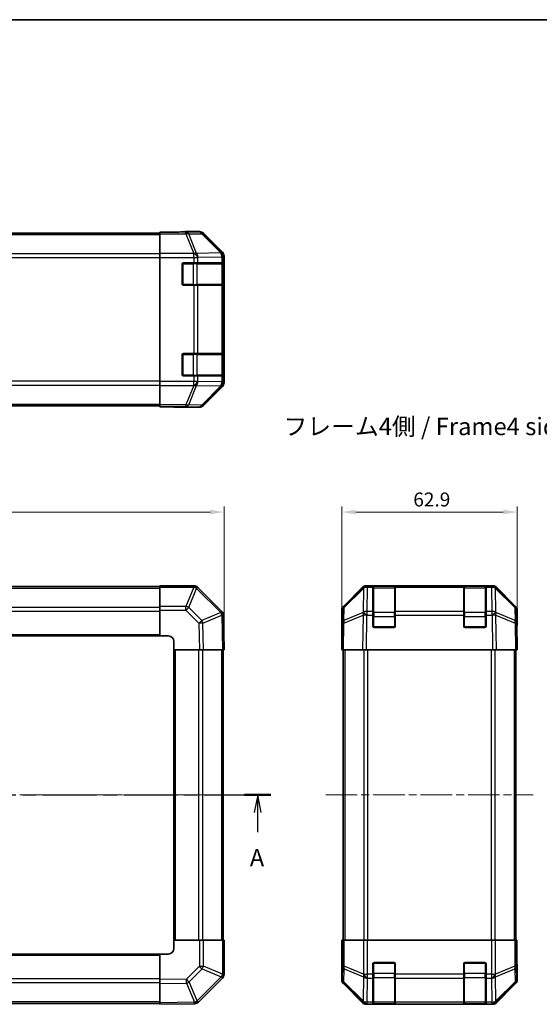
# Model space of a CAD drawing. Units: millimetres. Extents: x 29 to 4586, y 13 to 719.
# Drawn here: x 1140 to 1326, y 366 to 719 of the extents above; entities that cross this region are included whole.
import ezdxf

# ---------------------------------------------------------------- set-up
doc = ezdxf.new("R2010")
doc.units = ezdxf.units.MM
doc.header["$LTSCALE"] = 2
doc.linetypes.add('CHAIN', pattern=[0.3543, 0.2362, -0.0295, 0.0591, -0.0295])
doc.layers.get('Defpoints').update_dxf_attribs({"lineweight": 25})
for name, color, linetype, lineweight in [('Border (ISO)', 7, 'Continuous', 35), ('Centerline (ISO)', 131, 'Continuous', 18), ('Dimension (ISO)', 7, 'Continuous', 18), ('Dimension (ISO) @ 1', 7, 'Continuous', 18), ('Section Line (ISO)', 7, 'CHAIN', 25), ('Symbol (ISO)', 7, 'Continuous', 18), ('Visible (ISO)', 7, 'Continuous', 35), ('Visible Narrow (ISO)', 7, 'Continuous', 25)]:
    doc.layers.add(name, color=color, linetype=linetype, lineweight=lineweight)
doc.styles.add('Note Text (TK)', font='txt')
doc.dimstyles.new('Default - Method 1b (TK)', dxfattribs={"dimscale": 2, "dimtxt": 2.5, "dimasz": 2.5, "dimexe": 1, "dimexo": 1.5, "dimgap": 1, "dimtad": 1, "dimtoh": 1, "dimrnd": 1e-08, "dimdsep": 46, "dimtxsty": 'Note Text (TK)', "dimcen": 0.09, "dimdle": 5, "dimclrd": 100, "dimclre": 100, "dimclrt": 7, "dimadec": 1, "dimazin": 1, "dimtfac": 1, "dimtmove": 0, "dimatfit": 3, "dimfxl": 1, "dimtolj": 1, "dimlwd": -1, "dimlwe": -1, "dimarcsym": 0})

# ---------------------------------------------------------------- blocks, each defined once
blk = doc.blocks.new('図面枠 tk図枠')
at = {"layer": 'Border (ISO)'}
blk.add_line((14.5, 289), (405.5, 289), dxfattribs=at)
blk = doc.blocks.new('2dTransSection0')
at = {"layer": 'Section Line (ISO)', "linetype": 'CHAIN', "ltscale": 16.314486}
blk.add_line((64.58, 177.88), (178.19, 177.88), dxfattribs=at)
at = {"layer": 'Section Line (ISO)', "linetype": 'Continuous', "lineweight": 50}
for p, q in [((64.58, 177.88), (68.36, 177.88)), ((174.41, 177.88), (178.19, 177.88))]:
    blk.add_line(p, q, dxfattribs=at)
at = {"layer": 'Section Line (ISO)', "linetype": 'Continuous'}
for p, q in [((66.47, 177.88), (65.97, 175.38)), ((66.47, 175.38), (66.47, 177.88)), ((66.97, 175.38), (66.47, 177.88)), ((176.3, 177.88), (175.8, 175.38)), ((176.3, 175.38), (176.3, 177.88)), ((176.8, 175.38), (176.3, 177.88)), ((66.47, 172.53), (66.47, 175.38)), ((176.3, 172.53), (176.3, 175.38))]:
    blk.add_line(p, q, dxfattribs=at)
at = {"layer": 'Section Line (ISO)', "char_height": 2.5, "attachment_point": 7, "style": 'Note Text (TK)'}
for insert in [(65.34, 166.85), (175.16, 166.85)]:
    blk.add_mtext('A', dxfattribs=dict(at, insert=insert))
blk = doc.blocks.new('*D104')
at = {"layer": 'Defpoints', "color": 0}
for p in [(1213.45, 542.07), (963.45, 492.69), (1213.45, 492.69)]:
    blk.add_point(p, dxfattribs=at)
at = {"layer": 'Dimension (ISO)', "color": 100}
for p, q in [((963.45, 495.69), (963.45, 544.07)), ((1213.45, 495.69), (1213.45, 544.07)), ((968.45, 542.07), (1208.45, 542.07))]:
    blk.add_line(p, q, dxfattribs=at)
for points in [[(968.45, 542.91), (968.45, 541.24), (963.45, 542.07)], [(1208.45, 542.91), (1208.45, 541.24), (1213.45, 542.07)]]:
    blk.add_solid(points, dxfattribs=at)
at = {"layer": 'Dimension (ISO)', "color": 7, "insert": (1083.31, 546.57), "char_height": 5, "attachment_point": 4, "style": 'Note Text (TK)'}
blk.add_mtext('\\A1;250', dxfattribs=at)
blk = doc.blocks.new('*D102')
at = {"layer": 'Defpoints', "color": 0}
for p in [(1318.51, 542.07), (1255.61, 492.69), (1318.51, 492.69)]:
    blk.add_point(p, dxfattribs=at)
at = {"layer": 'Dimension (ISO)', "color": 100}
for p, q in [((1255.61, 495.69), (1255.61, 544.07)), ((1318.51, 495.69), (1318.51, 544.07)), ((1260.61, 542.07), (1313.51, 542.07))]:
    blk.add_line(p, q, dxfattribs=at)
for points in [[(1260.61, 542.91), (1260.61, 541.24), (1255.61, 542.07)], [(1313.51, 542.91), (1313.51, 541.24), (1318.51, 542.07)]]:
    blk.add_solid(points, dxfattribs=at)
at = {"layer": 'Dimension (ISO)', "color": 7, "insert": (1281.26, 546.57), "char_height": 5, "attachment_point": 4, "style": 'Note Text (TK)'}
blk.add_mtext('\\A1;62.9', dxfattribs=at)

msp = doc.modelspace()

# ---------------------------------------------------------------- linework, layer by layer
at = {"layer": 'Centerline (ISO)', "linetype": 'CHAIN', "ltscale": 23.990969}
for p, q in [((957.5023, 440.692), (1219.4023, 440.692)), ((1249.8567, 440.692), (1324.2567, 440.692))]:
    msp.add_line(p, q, dxfattribs=at)
at = {"layer": 'Visible (ISO)'}
for p, q in [((1190.4523, 642.3155), (1190.4523, 642.406)), ((1194.4523, 642.406), (1190.4523, 642.406)), ((1190.4523, 641.7176), (1190.4523, 642.3155)), ((1199.4523, 642.563), (1204.6227, 642.563)), ((1199.4523, 642.563), (1199.4523, 642.4932)), ((986.4523, 642.063), (1190.4523, 642.063)), ((1190.4523, 641.7176), (1190.4523, 634.7452)), ((1212.8666, 635.1475), (1206.0367, 641.9774)), ((1190.4523, 633.3434), (1190.4523, 634.7452)), ((1190.4523, 588.8827), (1190.4523, 633.3434)), ((1213.4523, 588.4926), (1213.4523, 633.7335)), ((1198.4523, 623.863), (1198.4523, 630.863)), ((1198.9523, 631.363), (1202.6238, 631.363)), ((1204.038, 631.363), (1202.6238, 631.363)), ((1204.038, 631.363), (1212.6499, 631.363)), ((1213.2354, 631.363), (1212.6499, 631.363)), ((1213.2354, 631.363), (1213.3039, 631.363)), ((1213.2523, 623.663), (1213.2523, 631.063)), ((1213.3126, 630.863), (1213.3126, 623.863)), ((1202.6238, 623.363), (1198.9523, 623.363)), ((1202.6238, 623.363), (1204.038, 623.363)), ((1212.6499, 623.363), (1204.038, 623.363)), ((1212.6499, 623.363), (1213.2354, 623.363)), ((1213.3039, 623.363), (1213.2354, 623.363)), ((1198.4523, 591.363), (1198.4523, 598.363)), ((1198.9523, 598.863), (1202.6238, 598.863)), ((1204.038, 598.863), (1202.6238, 598.863)), ((1204.038, 598.863), (1212.6499, 598.863)), ((1213.2354, 598.863), (1212.6499, 598.863)), ((1213.2354, 598.863), (1213.3039, 598.863)), ((1213.2523, 591.163), (1213.2523, 598.563)), ((1213.3126, 598.363), (1213.3126, 591.363)), ((1202.6238, 590.863), (1198.9523, 590.863)), ((1202.6238, 590.863), (1204.038, 590.863)), ((1212.6499, 590.863), (1204.038, 590.863)), ((1212.6499, 590.863), (1213.2354, 590.863)), ((1213.3039, 590.863), (1213.2354, 590.863)), ((1190.4523, 587.4809), (1190.4523, 588.8827)), ((1190.4523, 587.4809), (1190.4523, 580.5085)), ((1206.0367, 580.2487), (1212.8666, 587.0786)), ((986.4523, 580.163), (1190.4523, 580.163)), ((1190.4523, 579.9106), (1190.4523, 580.5085)), ((1190.4523, 579.9106), (1190.4523, 579.7503)), ((1190.4523, 579.7503), (1193.4523, 579.7503)), ((1195.4523, 579.7154), (1195.4523, 579.663)), ((1195.4523, 579.663), (1204.6227, 579.663)), ((1190.4523, 515.392), (986.4523, 515.392)), ((1190.4523, 515.1185), (1190.4523, 515.692)), ((1202.6238, 515.692), (1190.4523, 515.692)), ((1190.4523, 515.1185), (1190.4523, 508.2667)), ((1204.0446, 515.0997), (1204.038, 515.1062)), ((1256.1923, 508.2764), (1263.0222, 515.1063)), ((1263.4179, 515.1119), (1256.4521, 508.2667)), ((1263.4245, 515.1185), (1263.4179, 515.1119)), ((1264.4363, 515.692), (1264.8264, 515.692)), ((1266.8067, 515.692), (1264.8264, 515.692)), ((1267.3067, 515.692), (1266.8067, 515.692)), ((1266.8067, 515.692), (1266.8067, 515.1062)), ((1266.8067, 506.4943), (1266.8067, 515.1062)), ((1274.5067, 515.492), (1267.1067, 515.492)), ((1267.3067, 515.692), (1274.3067, 515.692)), ((1274.8067, 515.692), (1274.3067, 515.692)), ((1274.8067, 515.1062), (1274.8067, 515.692)), ((1299.3067, 515.692), (1274.8067, 515.692)), ((1274.8067, 515.1062), (1274.8067, 506.4943)), ((1299.8067, 515.692), (1299.3067, 515.692)), ((1299.3067, 515.692), (1299.3067, 515.1062)), ((1299.3067, 506.4943), (1299.3067, 515.1062)), ((1307.0067, 515.492), (1299.6067, 515.492)), ((1299.8067, 515.692), (1306.8067, 515.692)), ((1307.3067, 515.692), (1306.8067, 515.692)), ((1309.287, 515.692), (1307.3067, 515.692)), ((1307.3067, 515.1062), (1307.3067, 515.692)), ((1307.3067, 515.1062), (1307.3067, 506.4943)), ((1309.287, 515.692), (1309.6771, 515.692)), ((1310.6955, 515.1119), (1310.6888, 515.1185)), ((1317.6612, 508.2667), (1310.6955, 515.1119)), ((1311.0911, 515.1063), (1317.921, 508.2764)), ((1212.6499, 506.4943), (1204.0446, 515.0997)), ((1190.4523, 506.8751), (1190.4523, 508.2667)), ((1190.4523, 506.8751), (1190.4523, 497.692)), ((1213.2358, 505.0915), (1213.2354, 505.115)), ((1213.4523, 492.692), (1213.2358, 505.0915)), ((1255.6067, 497.692), (1255.6067, 506.8624)), ((1255.8542, 506.8751), (1255.7729, 502.2137)), ((1266.8067, 506.4943), (1266.8067, 505.115)), ((1266.8067, 501.192), (1266.8067, 505.115)), ((1274.8067, 505.115), (1274.8067, 506.4943)), ((1274.8067, 505.115), (1274.8067, 501.192)), ((1299.3067, 506.4943), (1299.3067, 505.115)), ((1299.3067, 501.192), (1299.3067, 505.115)), ((1307.3067, 505.115), (1307.3067, 506.4943)), ((1307.3067, 505.115), (1307.3067, 501.192)), ((1318.3405, 502.2137), (1318.2591, 506.8751)), ((1318.5067, 501.692), (1318.5067, 506.8624)), ((1255.7729, 502.2137), (1255.6067, 492.692)), ((1318.5067, 492.692), (1318.3405, 502.2137)), ((1318.3496, 501.692), (1318.5067, 501.692)), ((986.4523, 497.692), (1190.4523, 497.692)), ((1190.4523, 497.692), (1193.4523, 497.692)), ((1255.6067, 497.692), (1255.6939, 497.692)), ((1274.3067, 500.692), (1267.3067, 500.692)), ((1306.8067, 500.692), (1299.8067, 500.692)), ((1195.4523, 495.692), (1195.4523, 492.692)), ((1195.4523, 492.692), (1195.4523, 388.692)), ((1195.4523, 492.692), (1204.6227, 492.692)), ((1206.0367, 492.692), (1204.6227, 492.692)), ((1206.0367, 492.692), (1212.8666, 492.692)), ((1213.4523, 492.692), (1212.8666, 492.692)), ((1213.1523, 388.692), (1213.1523, 492.692)), ((1256.1923, 492.692), (1255.6067, 492.692)), ((1256.1067, 492.692), (1256.1067, 388.692)), ((1256.1923, 492.692), (1263.0222, 492.692)), ((1264.4363, 492.692), (1263.0222, 492.692)), ((1264.4363, 492.692), (1309.6771, 492.692)), ((1311.0911, 492.692), (1309.6771, 492.692)), ((1311.0911, 492.692), (1317.921, 492.692)), ((1318.5067, 492.692), (1317.921, 492.692)), ((1318.0067, 492.692), (1318.0067, 388.692)), ((1204.6354, 388.692), (1195.4523, 388.692)), ((1195.4523, 388.692), (1195.4523, 385.692)), ((1204.6354, 388.692), (1206.027, 388.692)), ((1212.8788, 388.692), (1206.027, 388.692)), ((1212.8788, 388.692), (1213.4523, 388.692)), ((1213.4523, 376.5204), (1213.4523, 388.692)), ((1255.8542, 388.692), (1255.6939, 388.692)), ((1255.6939, 388.692), (1255.6939, 385.692)), ((1255.8542, 388.692), (1256.4521, 388.692)), ((1263.4245, 388.692), (1256.4521, 388.692)), ((1263.4245, 388.692), (1264.8264, 388.692)), ((1264.8264, 388.692), (1309.287, 388.692)), ((1309.287, 388.692), (1310.6888, 388.692)), ((1317.6612, 388.692), (1310.6888, 388.692)), ((1317.6612, 388.692), (1318.2591, 388.692)), ((1318.2591, 388.692), (1318.3496, 388.692)), ((1318.3496, 384.692), (1318.3496, 388.692)), ((1190.4523, 383.692), (986.4523, 383.692)), ((1190.4523, 383.692), (1190.4523, 374.5216)), ((1193.4523, 383.692), (1190.4523, 383.692)), ((1255.6067, 383.692), (1255.6067, 374.5216)), ((1255.659, 383.692), (1255.6067, 383.692)), ((1266.8067, 376.5204), (1266.8067, 380.192)), ((1267.3067, 380.692), (1274.3067, 380.692)), ((1274.8067, 380.192), (1274.8067, 376.5204)), ((1299.3067, 376.5204), (1299.3067, 380.192)), ((1299.8067, 380.692), (1306.8067, 380.692)), ((1307.3067, 380.192), (1307.3067, 376.5204)), ((1318.5067, 379.692), (1318.4369, 379.692)), ((1318.5067, 379.692), (1318.5067, 374.5216)), ((1190.4523, 373.1076), (1190.4523, 374.5216)), ((1204.2546, 366.4943), (1212.8599, 375.0997)), ((1212.8599, 375.0997), (1212.8665, 375.1062)), ((1266.8067, 376.5204), (1266.8067, 375.1062)), ((1266.8067, 366.4943), (1266.8067, 375.1062)), ((1274.8067, 375.1062), (1274.8067, 376.5204)), ((1274.8067, 375.1062), (1274.8067, 366.4943)), ((1299.3067, 376.5204), (1299.3067, 375.1062)), ((1299.3067, 366.4943), (1299.3067, 375.1062)), ((1307.3067, 375.1062), (1307.3067, 376.5204)), ((1307.3067, 375.1062), (1307.3067, 366.4943)), ((1190.4523, 373.1076), (1190.4523, 366.2777)), ((1256.1923, 373.1076), (1263.0222, 366.2777)), ((1311.0911, 366.2777), (1317.921, 373.1076)), ((986.4523, 365.992), (1190.4523, 365.992)), ((1190.4523, 365.692), (1190.4523, 366.2777)), ((1190.4523, 365.692), (1202.8517, 365.9084)), ((1202.8517, 365.9084), (1202.8753, 365.9089)), ((1264.4363, 365.692), (1309.6771, 365.692)), ((1266.8067, 366.4943), (1266.8067, 365.9089)), ((1266.8067, 365.8404), (1266.8067, 365.9089)), ((1267.1067, 365.892), (1274.5067, 365.892)), ((1274.3067, 365.8316), (1267.3067, 365.8316)), ((1274.8067, 365.9089), (1274.8067, 366.4943)), ((1274.8067, 365.9089), (1274.8067, 365.8404)), ((1299.3067, 366.4943), (1299.3067, 365.9089)), ((1299.3067, 365.8404), (1299.3067, 365.9089)), ((1299.6067, 365.892), (1307.0067, 365.892)), ((1306.8067, 365.8316), (1299.8067, 365.8316)), ((1307.3067, 365.9089), (1307.3067, 366.4943)), ((1307.3067, 365.9089), (1307.3067, 365.8404))]:
    msp.add_line(p, q, dxfattribs=at)
for centre, radius, start, end in [((1198.9523, 630.863), 0.5, 90, 180), ((1212.9523, 631.063), 0.3, 0, 90), ((1198.9523, 623.863), 0.5, 180, 270), ((1212.9523, 623.663), 0.3, 270, 0), ((1198.9523, 598.363), 0.5, 90, 180), ((1212.9523, 598.563), 0.3, 0, 90), ((1198.9523, 591.363), 0.5, 180, 270), ((1212.9523, 591.163), 0.3, 270, 0), ((1202.6238, 513.692), 2, 45, 90), ((1264.8264, 513.692), 2, 90, 134.5), ((1267.1067, 515.192), 0.3, 90, 180), ((1274.5067, 515.192), 0.3, 0, 90), ((1299.6067, 515.192), 0.3, 90, 180), ((1307.0067, 515.192), 0.3, 0, 90), ((1309.287, 513.692), 2, 45.5, 90), ((1257.8539, 506.8402), 2, 134.5, 179), ((1316.2594, 506.8402), 2, 1, 45.5), ((1211.2357, 505.0801), 2, 1, 45), ((1267.3067, 501.192), 0.5, 180, 270), ((1274.3067, 501.192), 0.5, 270, 0), ((1299.8067, 501.192), 0.5, 180, 270), ((1306.8067, 501.192), 0.5, 270, 0), ((1193.4523, 495.692), 2, 0, 90), ((1193.4523, 385.692), 2, 270, 0), ((1267.3067, 380.192), 0.5, 90, 180), ((1274.3067, 380.192), 0.5, 0, 90), ((1299.8067, 380.192), 0.5, 90, 180), ((1306.8067, 380.192), 0.5, 0, 90), ((1211.4523, 376.5204), 2, 315, 0), ((1202.8404, 367.9085), 2, 271, 315), ((1267.1067, 366.192), 0.3, 180, 270), ((1274.5067, 366.192), 0.3, 270, 0), ((1299.6067, 366.192), 0.3, 180, 270), ((1307.0067, 366.192), 0.3, 270, 0)]:
    msp.add_arc(centre, radius, start, end, dxfattribs=at)
for centre, major_axis, ratio, start_param, end_param in [((1194.4523, 642.4932), (5, 0), 0.01745506, 4.71238898, 6.28318531), ((1204.6221, 640.5627), (1.4146, 1.4146), 0.99969546, 0, 0.78524587), ((1211.452, 633.7328), (1.4146, 1.4146), 0.99969546, 5.49793944, 6.28318531), ((1213.3039, 630.863), (0, 0.5), 0.01745506, 4.71238898, 6.28318531), ((1213.3039, 623.863), (0, 0.5), 0.01745506, 3.14159265, 4.71238898), ((1213.3039, 598.363), (0, 0.5), 0.01745506, 4.71238898, 6.28318531), ((1213.3039, 591.363), (0, 0.5), 0.01745506, 3.14159265, 4.71238898), ((1211.452, 588.4933), (1.4146, -1.4146), 0.99969546, 0, 0.78524587), ((1193.4523, 579.7154), (-2, 0), 0.01745506, 3.14159265, 4.71238898), ((1204.6221, 581.6634), (1.4146, -1.4146), 0.99969546, 5.49793944, 6.28318531), ((1264.4369, 513.6917), (-1.4146, 1.4146), 0.99969546, 5.49793944, 6.28318531), ((1309.6765, 513.6917), (1.4146, 1.4146), 0.99969546, 0, 0.78524587), ((1257.607, 506.8618), (-1.4146, 1.4146), 0.99969546, 0, 0.78524587), ((1316.5064, 506.8618), (1.4146, 1.4146), 0.99969546, 5.49793944, 6.28318531), ((1318.4369, 496.692), (0, 5), 0.01745506, 0, 0.78539816), ((1255.659, 495.692), (0, -2), 0.01745506, 2.35619449, 3.14159265), ((1255.659, 385.692), (0, 2), 0.01745506, 3.14159265, 4.71238898), ((1318.4369, 384.692), (0, -5), 0.01745506, 4.71238898, 6.28318531), ((1257.607, 374.5222), (-1.4146, -1.4146), 0.99969546, 5.49793944, 6.28318531), ((1316.5064, 374.5222), (1.4146, -1.4146), 0.99969546, 0, 0.78524587), ((1264.4369, 367.6923), (-1.4146, -1.4146), 0.99969546, 0, 0.78524587), ((1267.3067, 365.8404), (0.5, 0), 0.01745506, 3.14159265, 4.71238898), ((1274.3067, 365.8404), (0.5, 0), 0.01745506, 4.71238898, 6.28318531), ((1299.8067, 365.8404), (0.5, 0), 0.01745506, 3.14159265, 4.71238898), ((1306.8067, 365.8404), (0.5, 0), 0.01745506, 4.71238898, 6.28318531), ((1309.6765, 367.6923), (1.4146, -1.4146), 0.99969546, 5.49793944, 6.28318531)]:
    msp.add_ellipse(centre, major_axis=major_axis, ratio=ratio, start_param=start_param, end_param=end_param, dxfattribs=at)
at = {"layer": 'Visible Narrow (ISO)'}
for p, q in [((1199.795, 642.3155), (1190.4523, 642.3155)), ((1204.4565, 642.3968), (1199.795, 642.3155)), ((1199.795, 641.7176), (1199.795, 642.3155)), ((1204.6227, 642.563), (1204.4565, 642.3968)), ((986.4523, 641.4773), (1190.4523, 641.4773)), ((1190.4523, 641.7176), (1199.795, 641.7176)), ((1199.795, 641.7176), (1202.6304, 634.7519)), ((1200.7889, 641.7211), (1205.4504, 641.8025)), ((1203.6243, 634.7554), (1200.7889, 641.7211)), ((1205.4504, 641.8025), (1212.23, 634.9224)), ((1205.8702, 641.8109), (1206.0367, 641.9774)), ((1212.6499, 634.9308), (1205.8702, 641.8109)), ((1212.8666, 635.1475), (1212.6499, 634.9308)), ((1190.4523, 634.6488), (986.4523, 634.6488)), ((986.4523, 633.2346), (1190.4523, 633.2346)), ((1202.6238, 634.7452), (1190.4523, 634.7452)), ((1190.4523, 633.3434), (1202.6238, 633.3434)), ((1202.6304, 634.7519), (1202.6238, 634.7452)), ((1202.6238, 633.3434), (1202.6238, 634.7452)), ((1202.6238, 633.3434), (1202.6238, 631.363)), ((1202.6238, 633.3434), (1204.038, 633.3434)), ((1212.2296, 634.9056), (1203.6243, 634.7554)), ((1204.038, 633.3434), (1204.0446, 633.35)), ((1204.038, 631.363), (1204.038, 633.3434)), ((1204.0446, 633.35), (1212.6499, 633.5002)), ((1212.23, 634.9224), (1212.2296, 634.9056)), ((1212.6499, 633.5002), (1213.2354, 633.5002)), ((1212.6499, 633.5002), (1212.6499, 631.363)), ((1213.2354, 633.5002), (1213.2358, 633.517)), ((1213.2354, 631.363), (1213.2354, 633.5002)), ((1213.2358, 633.517), (1213.4523, 633.7335)), ((1198.7523, 631.063), (1198.494, 631.063)), ((1198.7523, 631.3213), (1198.7523, 631.063)), ((1198.7523, 631.063), (1202.4238, 631.063)), ((1198.7523, 623.663), (1198.7523, 631.063)), ((1202.4238, 631.063), (1202.4238, 631.363)), ((1203.838, 631.063), (1202.4238, 631.063)), ((1202.4238, 631.063), (1202.4238, 623.663)), ((1203.838, 631.063), (1212.6665, 631.063)), ((1203.838, 623.663), (1203.838, 631.063)), ((1213.2523, 631.063), (1212.6665, 631.063)), ((1212.6665, 631.063), (1212.6665, 623.663)), ((1213.2523, 630.863), (1213.3126, 630.863)), ((1198.494, 623.663), (1198.7523, 623.663)), ((1198.7523, 623.663), (1198.7523, 623.4048)), ((1202.4238, 623.663), (1198.7523, 623.663)), ((1202.4238, 623.363), (1202.4238, 623.663)), ((1202.4238, 623.663), (1203.838, 623.663)), ((1202.6238, 623.363), (1202.6238, 598.863)), ((1212.6665, 623.663), (1203.838, 623.663)), ((1204.038, 598.863), (1204.038, 623.363)), ((1212.6499, 623.363), (1212.6499, 598.863)), ((1212.6665, 623.663), (1213.2523, 623.663)), ((1213.2354, 598.863), (1213.2354, 623.363)), ((1213.3126, 623.863), (1213.2523, 623.863)), ((1198.7523, 598.563), (1198.494, 598.563)), ((1198.7523, 598.8213), (1198.7523, 598.563)), ((1198.7523, 598.563), (1202.4238, 598.563)), ((1198.7523, 591.163), (1198.7523, 598.563)), ((1202.4238, 598.563), (1202.4238, 598.863)), ((1203.838, 598.563), (1202.4238, 598.563)), ((1202.4238, 598.563), (1202.4238, 591.163)), ((1203.838, 598.563), (1212.6665, 598.563)), ((1203.838, 591.163), (1203.838, 598.563)), ((1213.2523, 598.563), (1212.6665, 598.563)), ((1212.6665, 598.563), (1212.6665, 591.163)), ((1213.2523, 598.363), (1213.3126, 598.363)), ((1198.494, 591.163), (1198.7523, 591.163)), ((1198.7523, 591.163), (1198.7523, 590.9048)), ((1202.4238, 591.163), (1198.7523, 591.163)), ((1202.4238, 590.863), (1202.4238, 591.163)), ((1202.4238, 591.163), (1203.838, 591.163)), ((1202.6238, 590.863), (1202.6238, 588.8827)), ((1212.6665, 591.163), (1203.838, 591.163)), ((1204.038, 588.8827), (1204.038, 590.863)), ((1212.6499, 590.863), (1212.6499, 588.7258)), ((1212.6665, 591.163), (1213.2523, 591.163)), ((1213.2354, 588.7258), (1213.2354, 590.863)), ((1213.3126, 591.363), (1213.2523, 591.363)), ((1190.4523, 588.9915), (986.4523, 588.9915)), ((986.4523, 587.5773), (1190.4523, 587.5773)), ((1202.6238, 588.8827), (1190.4523, 588.8827)), ((1190.4523, 587.4809), (1202.6238, 587.4809)), ((1202.6304, 587.4742), (1199.795, 580.5085)), ((1200.7889, 580.505), (1203.6243, 587.4707)), ((1204.038, 588.8827), (1202.6238, 588.8827)), ((1202.6238, 587.4809), (1202.6238, 588.8827)), ((1202.6238, 587.4809), (1202.6304, 587.4742)), ((1203.6243, 587.4707), (1212.2296, 587.3205)), ((1204.0446, 588.8761), (1204.038, 588.8827)), ((1212.6499, 588.7258), (1204.0446, 588.8761)), ((1212.23, 587.3037), (1205.4504, 580.4236)), ((1205.8702, 580.4152), (1212.6499, 587.2953)), ((1212.2296, 587.3205), (1212.23, 587.3037)), ((1213.2354, 588.7258), (1212.6499, 588.7258)), ((1212.6499, 587.2953), (1212.8666, 587.0786)), ((1213.2358, 588.7091), (1213.2354, 588.7258)), ((1213.4523, 588.4926), (1213.2358, 588.7091)), ((986.4523, 580.7488), (1190.4523, 580.7488)), ((1199.795, 580.5085), (1190.4523, 580.5085)), ((1190.4523, 579.9106), (1199.795, 579.9106)), ((1199.795, 579.9106), (1199.795, 580.5085)), ((1199.795, 579.9106), (1204.4565, 579.8293)), ((1205.4504, 580.4236), (1200.7889, 580.505)), ((1204.4565, 579.8293), (1204.6227, 579.663)), ((1206.0367, 580.2487), (1205.8702, 580.4152)), ((1190.4523, 515.1185), (1202.6238, 515.1185)), ((1202.6304, 515.1119), (1199.795, 508.2667)), ((1202.6238, 515.1185), (1202.6238, 515.692)), ((1202.6238, 515.1185), (1202.6304, 515.1119)), ((1264.8197, 515.0997), (1264.8264, 515.1062)), ((1264.8264, 515.1062), (1264.8264, 515.692)), ((1264.8264, 515.1062), (1266.8067, 515.1062)), ((1267.1067, 515.492), (1267.1067, 514.9062)), ((1267.3067, 515.492), (1267.3067, 515.692)), ((1274.3067, 515.692), (1274.3067, 515.492)), ((1274.5067, 514.9062), (1274.5067, 515.492)), ((1274.8067, 515.1062), (1299.3067, 515.1062)), ((1299.6067, 515.492), (1299.6067, 514.9062)), ((1299.8067, 515.492), (1299.8067, 515.692)), ((1306.8067, 515.692), (1306.8067, 515.492)), ((1307.0067, 514.9062), (1307.0067, 515.492)), ((1307.3067, 515.1062), (1309.287, 515.1062)), ((1309.287, 515.692), (1309.287, 515.1062)), ((1309.287, 515.1062), (1309.2937, 515.0997)), ((986.4523, 514.8062), (1190.4523, 514.8062)), ((1200.7889, 507.8586), (1203.6243, 514.7039)), ((1203.6243, 514.7039), (1212.2296, 506.0985)), ((1256.4486, 507.8586), (1263.4143, 514.7039)), ((1263.4143, 514.7039), (1263.2641, 506.0985)), ((1264.6695, 506.4943), (1264.8197, 515.0997)), ((1267.1067, 506.0778), (1267.1067, 514.9062)), ((1267.1067, 514.9062), (1274.5067, 514.9062)), ((1274.5067, 514.9062), (1274.5067, 506.0778)), ((1299.6067, 506.0778), (1299.6067, 514.9062)), ((1299.6067, 514.9062), (1307.0067, 514.9062)), ((1307.0067, 514.9062), (1307.0067, 506.0778)), ((1309.2937, 515.0997), (1309.4439, 506.4943)), ((1310.8492, 506.0985), (1310.699, 514.7039)), ((1310.699, 514.7039), (1317.6648, 507.8586)), ((1199.795, 508.2667), (1190.4523, 508.2667)), ((1199.795, 506.8751), (1199.795, 508.2667)), ((986.4523, 507.9778), (1190.4523, 507.9778)), ((986.4523, 506.5636), (1190.4523, 506.5636)), ((1190.4523, 506.8751), (1199.795, 506.8751)), ((1199.795, 506.8751), (1204.4565, 502.2137)), ((1205.4504, 503.1972), (1200.7889, 507.8586)), ((1212.23, 506.075), (1205.4504, 503.1972)), ((1205.8702, 502.2281), (1212.6499, 505.1059)), ((1212.2296, 506.0985), (1212.23, 506.075)), ((1212.6499, 505.1059), (1212.8666, 492.692)), ((1256.3588, 502.2281), (1263.2389, 505.1059)), ((1256.3672, 503.1972), (1256.4486, 507.8586)), ((1263.2473, 506.075), (1256.3672, 503.1972)), ((1263.2389, 505.1059), (1263.0222, 492.692)), ((1263.2641, 506.0985), (1263.2473, 506.075)), ((1264.4363, 492.692), (1264.6527, 505.0915)), ((1264.6527, 505.0915), (1264.6695, 505.115)), ((1266.8067, 506.4943), (1264.6695, 506.4943)), ((1264.6695, 505.115), (1264.6695, 506.4943)), ((1264.6695, 505.115), (1266.8067, 505.115)), ((1266.8067, 504.6636), (1267.1067, 504.6636)), ((1267.1067, 506.0778), (1267.1067, 504.6636)), ((1274.5067, 506.0778), (1267.1067, 506.0778)), ((1267.1067, 500.992), (1267.1067, 504.6636)), ((1267.1067, 504.6636), (1274.5067, 504.6636)), ((1274.5067, 504.6636), (1274.5067, 506.0778)), ((1274.5067, 504.6636), (1274.8067, 504.6636)), ((1274.5067, 504.6636), (1274.5067, 500.992)), ((1299.3067, 506.4943), (1274.8067, 506.4943)), ((1274.8067, 505.115), (1299.3067, 505.115)), ((1299.3067, 504.6636), (1299.6067, 504.6636)), ((1299.6067, 506.0778), (1299.6067, 504.6636)), ((1307.0067, 506.0778), (1299.6067, 506.0778)), ((1299.6067, 500.992), (1299.6067, 504.6636)), ((1299.6067, 504.6636), (1307.0067, 504.6636)), ((1307.0067, 504.6636), (1307.0067, 506.0778)), ((1307.0067, 504.6636), (1307.3067, 504.6636)), ((1307.0067, 504.6636), (1307.0067, 500.992)), ((1309.4439, 506.4943), (1307.3067, 506.4943)), ((1307.3067, 505.115), (1309.4439, 505.115)), ((1309.4439, 506.4943), (1309.4439, 505.115)), ((1309.4439, 505.115), (1309.4606, 505.0915)), ((1309.4606, 505.0915), (1309.6771, 492.692)), ((1310.866, 506.075), (1310.8492, 506.0985)), ((1317.7461, 503.1972), (1310.866, 506.075)), ((1311.0911, 492.692), (1310.8744, 505.1059)), ((1310.8744, 505.1059), (1317.7546, 502.2281)), ((1317.6648, 507.8586), (1317.7461, 503.1972)), ((1204.4565, 502.2137), (1204.6227, 492.692)), ((1206.0367, 492.692), (1205.8702, 502.2281)), ((1256.1923, 492.692), (1256.3588, 502.2281)), ((1266.8484, 500.992), (1267.1067, 500.992)), ((1267.1067, 500.992), (1267.1067, 500.7337)), ((1274.5067, 500.992), (1267.1067, 500.992)), ((1274.5067, 500.7337), (1274.5067, 500.992)), ((1274.5067, 500.992), (1274.7649, 500.992)), ((1299.3484, 500.992), (1299.6067, 500.992)), ((1299.6067, 500.992), (1299.6067, 500.7337)), ((1307.0067, 500.992), (1299.6067, 500.992)), ((1307.0067, 500.7337), (1307.0067, 500.992)), ((1307.0067, 500.992), (1307.2649, 500.992)), ((1317.7546, 502.2281), (1317.921, 492.692)), ((986.4523, 498.192), (1190.4523, 498.192)), ((1195.9523, 492.692), (1195.9523, 388.692)), ((1204.3238, 492.692), (1204.3238, 388.692)), ((1205.738, 492.692), (1205.738, 388.692)), ((1212.5665, 492.692), (1212.5665, 388.692)), ((1256.6925, 492.692), (1256.6925, 388.692)), ((1263.5209, 492.692), (1263.5209, 388.692)), ((1264.9351, 388.692), (1264.9351, 492.692)), ((1309.1782, 492.692), (1309.1782, 388.692)), ((1310.5925, 388.692), (1310.5925, 492.692)), ((1317.4209, 492.692), (1317.4209, 388.692)), ((1204.6354, 388.692), (1204.6354, 379.3492)), ((1206.027, 379.3492), (1206.027, 388.692)), ((1212.8788, 388.692), (1212.8788, 376.5204)), ((1255.8542, 388.692), (1255.8542, 379.3492)), ((1256.4521, 379.3492), (1256.4521, 388.692)), ((1263.4245, 388.692), (1263.4245, 376.5204)), ((1264.8264, 376.5204), (1264.8264, 388.692)), ((1309.287, 388.692), (1309.287, 376.5204)), ((1310.6888, 376.5204), (1310.6888, 388.692)), ((1317.6612, 388.692), (1317.6612, 379.3492)), ((1318.2591, 379.3492), (1318.2591, 388.692)), ((1190.4523, 383.192), (986.4523, 383.192)), ((1204.6354, 379.3492), (1199.9739, 374.6878)), ((1200.9574, 373.6939), (1205.6189, 378.3554)), ((1204.6354, 379.3492), (1206.027, 379.3492)), ((1205.6189, 378.3554), (1212.4641, 375.52)), ((1212.8722, 376.5139), (1206.027, 379.3492)), ((1255.8542, 379.3492), (1255.7729, 374.6878)), ((1255.8542, 379.3492), (1256.4521, 379.3492)), ((1256.3672, 373.6939), (1256.4486, 378.3554)), ((1256.4486, 378.3554), (1263.4143, 375.52)), ((1263.4179, 376.5139), (1256.4521, 379.3492)), ((1267.1067, 380.392), (1266.8484, 380.392)), ((1267.1067, 380.6503), (1267.1067, 380.392)), ((1267.1067, 380.392), (1274.5067, 380.392)), ((1267.1067, 376.7204), (1267.1067, 380.392)), ((1274.5067, 380.392), (1274.5067, 380.6503)), ((1274.7649, 380.392), (1274.5067, 380.392)), ((1274.5067, 380.392), (1274.5067, 376.7204)), ((1299.6067, 380.392), (1299.3484, 380.392)), ((1299.6067, 380.6503), (1299.6067, 380.392)), ((1299.6067, 380.392), (1307.0067, 380.392)), ((1299.6067, 376.7204), (1299.6067, 380.392)), ((1307.0067, 380.392), (1307.0067, 380.6503)), ((1307.2649, 380.392), (1307.0067, 380.392)), ((1307.0067, 380.392), (1307.0067, 376.7204)), ((1317.6612, 379.3492), (1310.6955, 376.5139)), ((1310.699, 375.52), (1317.6648, 378.3554)), ((1317.6612, 379.3492), (1318.2591, 379.3492)), ((1317.6648, 378.3554), (1317.7461, 373.6939)), ((1318.3405, 374.6878), (1318.2591, 379.3492)), ((1190.4523, 374.8204), (986.4523, 374.8204)), ((1199.9739, 374.6878), (1190.4523, 374.5216)), ((1212.4641, 375.52), (1203.8588, 366.9147)), ((1212.8788, 376.5204), (1212.8722, 376.5139)), ((1212.8788, 376.5204), (1213.4523, 376.5204)), ((1255.7729, 374.6878), (1255.6067, 374.5216)), ((1263.4143, 375.52), (1263.2641, 366.9147)), ((1263.4245, 376.5204), (1263.4179, 376.5139)), ((1263.4245, 376.5204), (1264.8264, 376.5204)), ((1264.6695, 366.4943), (1264.8197, 375.0997)), ((1264.8197, 375.0997), (1264.8264, 375.1062)), ((1266.8067, 376.5204), (1264.8264, 376.5204)), ((1264.8264, 375.1062), (1264.8264, 376.5204)), ((1264.8264, 375.1062), (1266.8067, 375.1062)), ((1267.1067, 376.7204), (1266.8067, 376.7204)), ((1267.1067, 376.7204), (1267.1067, 375.3062)), ((1274.5067, 376.7204), (1267.1067, 376.7204)), ((1267.1067, 366.4778), (1267.1067, 375.3062)), ((1267.1067, 375.3062), (1274.5067, 375.3062)), ((1274.8067, 376.7204), (1274.5067, 376.7204)), ((1274.5067, 375.3062), (1274.5067, 376.7204)), ((1274.5067, 375.3062), (1274.5067, 366.4778)), ((1299.3067, 376.5204), (1274.8067, 376.5204)), ((1274.8067, 375.1062), (1299.3067, 375.1062)), ((1299.6067, 376.7204), (1299.3067, 376.7204)), ((1299.6067, 376.7204), (1299.6067, 375.3062)), ((1307.0067, 376.7204), (1299.6067, 376.7204)), ((1299.6067, 366.4778), (1299.6067, 375.3062)), ((1299.6067, 375.3062), (1307.0067, 375.3062)), ((1307.3067, 376.7204), (1307.0067, 376.7204)), ((1307.0067, 375.3062), (1307.0067, 376.7204)), ((1307.0067, 375.3062), (1307.0067, 366.4778)), ((1309.287, 376.5204), (1307.3067, 376.5204)), ((1307.3067, 375.1062), (1309.287, 375.1062)), ((1309.287, 376.5204), (1309.287, 375.1062)), ((1309.287, 376.5204), (1310.6888, 376.5204)), ((1309.287, 375.1062), (1309.2937, 375.0997)), ((1309.2937, 375.0997), (1309.4439, 366.4943)), ((1310.6955, 376.5139), (1310.6888, 376.5204)), ((1310.8492, 366.9147), (1310.699, 375.52)), ((1318.5067, 374.5216), (1318.3405, 374.6878)), ((1190.4523, 373.4062), (986.4523, 373.4062)), ((1190.4523, 373.1076), (1199.9884, 373.274)), ((1199.9884, 373.274), (1202.8662, 366.4944)), ((1203.8352, 366.9142), (1200.9574, 373.6939)), ((1256.1923, 373.1076), (1256.3588, 373.274)), ((1256.3588, 373.274), (1263.2389, 366.4944)), ((1263.2473, 366.9142), (1256.3672, 373.6939)), ((1317.7461, 373.6939), (1310.866, 366.9142)), ((1310.8744, 366.4944), (1317.7546, 373.274)), ((1317.7546, 373.274), (1317.921, 373.1076)), ((1190.4523, 366.5778), (986.4523, 366.5778)), ((1202.8662, 366.4944), (1190.4523, 366.2777)), ((1203.8588, 366.9147), (1203.8352, 366.9142)), ((1263.2389, 366.4944), (1263.0222, 366.2777)), ((1263.2641, 366.9147), (1263.2473, 366.9142)), ((1264.4363, 365.692), (1264.6527, 365.9084)), ((1264.6527, 365.9084), (1264.6695, 365.9089)), ((1266.8067, 366.4943), (1264.6695, 366.4943)), ((1264.6695, 365.9089), (1264.6695, 366.4943)), ((1264.6695, 365.9089), (1266.8067, 365.9089)), ((1267.1067, 366.4778), (1267.1067, 365.892)), ((1274.5067, 366.4778), (1267.1067, 366.4778)), ((1267.3067, 365.8316), (1267.3067, 365.892)), ((1274.3067, 365.892), (1274.3067, 365.8316)), ((1274.5067, 365.892), (1274.5067, 366.4778)), ((1299.3067, 366.4943), (1274.8067, 366.4943)), ((1274.8067, 365.9089), (1299.3067, 365.9089)), ((1299.6067, 366.4778), (1299.6067, 365.892)), ((1307.0067, 366.4778), (1299.6067, 366.4778)), ((1299.8067, 365.8316), (1299.8067, 365.892)), ((1306.8067, 365.892), (1306.8067, 365.8316)), ((1307.0067, 365.892), (1307.0067, 366.4778)), ((1309.4439, 366.4943), (1307.3067, 366.4943)), ((1307.3067, 365.9089), (1309.4439, 365.9089)), ((1309.4439, 366.4943), (1309.4439, 365.9089)), ((1309.4439, 365.9089), (1309.4606, 365.9084)), ((1309.4606, 365.9084), (1309.6771, 365.692)), ((1310.866, 366.9142), (1310.8492, 366.9147)), ((1311.0911, 366.2777), (1310.8744, 366.4944))]:
    msp.add_line(p, q, dxfattribs=at)
for centre, major_axis, ratio, start_param, end_param in [((1199.795, 640.3158), (-0.0349, 1.9997), 0.70705293, 5.4792756, 6.25850325), ((1204.4565, 640.3972), (-1.4142, 1.4142), 0.99969546, 4.71238898, 5.49763485), ((1204.4565, 640.3972), (-0.0349, 1.9997), 0.70705293, 5.4792756, 6.25850325), ((1199.795, 640.3158), (-1.8524, -0.754), 0.67311493, 3.90107946, 4.44496284), ((1204.4565, 640.3972), (1.4246, 1.4038), 0.28553037, 0.02575248, 0.56016703), ((1202.6238, 633.3434), (1.4265, -1.4018), 0.57396196, 1.04217396, 2.08434792), ((1202.6304, 633.35), (1.8524, 0.754), 0.67311493, 0.75948681, 1.30337019), ((1202.6304, 633.35), (1.4265, -1.4018), 0.57396196, 1.04217396, 2.08434792), ((1202.6304, 633.35), (-0.0349, 1.9997), 0.70705293, 4.70004795, 5.4792756), ((1211.2357, 633.5002), (1.9994, -0.049), 0.81440578, 0.03007955, 1.07061976), ((1211.2357, 633.5002), (0.0349, -1.9997), 0.70705293, 1.5584553, 2.33768295), ((1211.2361, 633.517), (1.4246, 1.4038), 0.28553037, 0.02575248, 0.56016703), ((1211.2361, 633.517), (1.9994, -0.049), 0.81440578, 0.03007955, 1.07061976), ((1211.2361, 633.517), (-1.4142, 1.4142), 0.99969546, 3.92714311, 4.71238898), ((1203.6259, 631.063), (0, 0.3), 0.70710678, 4.71238898, 6.28318531), ((1212.4543, 631.063), (0, 0.3), 0.70710678, 4.71238898, 6.28318531), ((1203.6259, 623.663), (0, -0.3), 0.70710678, 0, 1.57079633), ((1212.4543, 623.663), (0, -0.3), 0.70710678, 0, 1.57079633), ((1203.6259, 598.563), (0, 0.3), 0.70710678, 4.71238898, 6.28318531), ((1212.4543, 598.563), (0, 0.3), 0.70710678, 4.71238898, 6.28318531), ((1203.6259, 591.163), (0, -0.3), 0.70710678, 0, 1.57079633), ((1212.4543, 591.163), (0, -0.3), 0.70710678, 0, 1.57079633), ((1202.6238, 588.8827), (1.4265, 1.4018), 0.57396196, 4.19883739, 5.24101135), ((1202.6304, 588.8761), (1.4265, 1.4018), 0.57396196, 4.19883739, 5.24101135), ((1202.6304, 588.8761), (-1.8524, 0.754), 0.67311493, 1.83822247, 2.38210585), ((1202.6304, 588.8761), (0.0349, 1.9997), 0.70705293, 3.94550236, 4.72473001), ((1211.2357, 588.7258), (1.9994, 0.049), 0.81440578, 5.21256555, 6.25310575), ((1211.2357, 588.7258), (-0.0349, -1.9997), 0.70705293, 0.80390971, 1.58313735), ((1211.2361, 588.7091), (1.9994, 0.049), 0.81440578, 5.21256555, 6.25310575), ((1211.2361, 588.7091), (1.4246, -1.4038), 0.28553037, 5.72301828, 6.25743282), ((1211.2361, 588.7091), (1.4142, 1.4142), 0.99969546, 4.71238898, 5.49763485), ((1199.795, 581.9103), (1.8524, -0.754), 0.67311493, 4.97981512, 5.5236985), ((1199.795, 581.9103), (-0.0349, -1.9997), 0.70705293, 0.02468206, 0.80390971), ((1204.4565, 581.8289), (-0.0349, -1.9997), 0.70705293, 0.02468206, 0.80390971), ((1204.4565, 581.8289), (1.4142, 1.4142), 0.99969546, 3.92714311, 4.71238898), ((1204.4565, 581.8289), (1.4246, -1.4038), 0.28553037, 5.72301828, 6.25743282), ((1202.6238, 513.692), (1.4142, 1.4142), 0.58406793, 0, 1.04217396), ((1202.6304, 513.6854), (1.4142, 1.4142), 0.58406793, 0, 1.04217396), ((1202.6304, 513.6854), (-1.8478, 0.7654), 0.68496673, 4.44496284, 4.98884622), ((1202.6304, 513.6854), (1.4142, 1.4142), 0.01234165, 0, 0.77922765), ((1264.8197, 513.6854), (-1.4018, 1.4265), 0.27881333, 0, 0.54388338), ((1264.8197, 513.6854), (1.9997, -0.0349), 0.70705293, 1.58313735, 2.362365), ((1264.8197, 513.6854), (-1.4018, 1.4265), 0.57396196, 5.24101135, 6.28318531), ((1264.8264, 513.692), (-1.4018, 1.4265), 0.57396196, 5.24101135, 6.28318531), ((1309.287, 513.692), (1.4018, 1.4265), 0.57396196, 0, 1.04217396), ((1309.2937, 513.6854), (1.4018, 1.4265), 0.57396196, 0, 1.04217396), ((1309.2937, 513.6854), (1.9997, 0.0349), 0.70705293, 0.77922765, 1.5584553), ((1309.2937, 513.6854), (1.4018, 1.4265), 0.27881333, 5.73930193, 6.28318531), ((1267.1067, 514.6941), (-0.3, 0), 0.70710678, 4.71238898, 6.28318531), ((1274.5067, 514.6941), (0.3, 0), 0.70710678, 0, 1.57079633), ((1299.6067, 514.6941), (-0.3, 0), 0.70710678, 4.71238898, 6.28318531), ((1307.0067, 514.6941), (0.3, 0), 0.70710678, 0, 1.57079633), ((1199.795, 506.8402), (1.8478, -0.7654), 0.68496673, 1.30337019, 1.84725356), ((1257.8539, 506.8402), (-1.4018, 1.4265), 0.27881333, 0, 0.54388338), ((1316.2594, 506.8402), (1.4018, 1.4265), 0.27881333, 5.73930193, 6.28318531), ((1199.795, 506.8402), (1.4142, 1.4142), 0.01234165, 0.77922765, 1.5584553), ((1211.2357, 505.0801), (1.4142, 1.4142), 0.01234165, 0, 0.77922765), ((1211.2357, 505.0801), (1.9997, 0.0349), 0.58012166, 0, 1.0405402), ((1211.2361, 505.0566), (1.9997, 0.0349), 0.58012166, 0, 1.0405402), ((1211.2361, 505.0566), (-0.7815, 1.841), 0.68263531, 4.45610406, 4.9905186), ((1211.2361, 505.0566), (1.9997, 0.0349), 0.01744975, 0, 0.78524587), ((1257.8539, 506.8402), (-1.9997, 0.0349), 0.70705293, 5.50395766, 6.28318531), ((1264.6527, 505.0566), (-0.7718, 1.8451), 0.67266741, 0.73635896, 1.2707735), ((1264.6527, 505.0566), (1.9997, -0.0349), 0.01744975, 1.57110091, 2.35634678), ((1264.6527, 505.0566), (1.629, -1.1604), 0.01421551, 1.58092204, 2.62146225), ((1264.6695, 505.0801), (-1.9997, 0.0349), 0.70705293, 4.72473001, 5.50395766), ((1264.6695, 505.0801), (1.629, -1.1604), 0.01421551, 1.58092204, 2.62146225), ((1267.1067, 505.8657), (-0.3, 0), 0.70710678, 4.71238898, 6.28318531), ((1274.5067, 505.8657), (0.3, 0), 0.70710678, 0, 1.57079633), ((1299.6067, 505.8657), (-0.3, 0), 0.70710678, 4.71238898, 6.28318531), ((1307.0067, 505.8657), (0.3, 0), 0.70710678, 0, 1.57079633), ((1309.4439, 505.0801), (-1.9997, -0.0349), 0.70705293, 3.9208203, 4.70004795), ((1309.4439, 505.0801), (1.629, 1.1604), 0.01421551, 0.52013041, 1.56067061), ((1309.4606, 505.0566), (-1.629, -1.1604), 0.01421551, 3.66172306, 4.70226326), ((1309.4606, 505.0566), (1.9997, 0.0349), 0.01744975, 0.78524587, 1.57049174), ((1309.4606, 505.0566), (-0.7718, -1.8451), 0.67266741, 1.87081915, 2.4052337), ((1316.2594, 506.8402), (1.9997, 0.0349), 0.70705293, 0, 0.77922765), ((1204.4565, 502.1788), (-1.4142, -1.4142), 0.01234165, 3.9208203, 4.70004795), ((1204.4565, 502.1788), (1.9997, 0.0349), 0.01744975, 0.78524587, 1.57049174), ((1204.4565, 502.1788), (0.7815, -1.841), 0.68263531, 1.3145114, 1.84892595), ((1257.7726, 502.1788), (-1.9997, 0.0349), 0.70705293, 5.50395766, 6.28318531), ((1257.7726, 502.1788), (-1.9997, 0.0349), 0.01744975, 5.49793944, 6.28318531), ((1257.7726, 502.1788), (0.7718, -1.8451), 0.67266741, 3.87795161, 4.41236615), ((1316.3408, 502.1788), (0.7718, 1.8451), 0.67266741, 5.01241181, 5.54682635), ((1316.3408, 502.1788), (1.9997, 0.0349), 0.70705293, 0, 0.77922765), ((1316.3408, 502.1788), (1.9997, 0.0349), 0.01744975, 0, 0.78524587), ((1204.6005, 379.3492), (1.4142, -1.4142), 0.01234165, 0.77922765, 1.5584553), ((1204.6005, 379.3492), (-0.7654, -1.8478), 0.68496673, 1.30337019, 1.84725356), ((1257.8539, 379.3492), (-1.9997, 0.0349), 0.70705293, 0.02468206, 0.80390971), ((1257.8539, 379.3492), (-0.754, -1.8524), 0.67311493, 4.97981512, 5.5236985), ((1316.2594, 379.3492), (-0.754, 1.8524), 0.67311493, 3.90107946, 4.44496284), ((1316.2594, 379.3492), (1.9997, 0.0349), 0.70705293, 5.4792756, 6.25850325), ((1199.939, 374.6878), (-1.4142, 1.4142), 0.01234165, 3.9208203, 4.70004795), ((1199.939, 374.6878), (0.0349, -1.9997), 0.01744975, 0.78524587, 1.57049174), ((1211.4457, 376.5139), (0.7654, 1.8478), 0.68496673, 4.44496284, 4.98884622), ((1211.4457, 376.5139), (1.4142, -1.4142), 0.01234165, 0, 0.77922765), ((1211.4457, 376.5139), (1.4142, -1.4142), 0.58406793, 0, 1.04217396), ((1211.4523, 376.5204), (1.4142, -1.4142), 0.58406793, 0, 1.04217396), ((1257.7726, 374.6878), (-1.9997, 0.0349), 0.70705293, 0.02468206, 0.80390971), ((1257.7726, 374.6878), (1.4142, -1.4142), 0.99969546, 3.92714311, 4.71238898), ((1264.8197, 376.5139), (0.754, 1.8524), 0.67311493, 1.83822247, 2.38210585), ((1264.8197, 376.5139), (1.9997, -0.0349), 0.70705293, 3.94550236, 4.72473001), ((1264.8197, 376.5139), (1.4018, -1.4265), 0.57396196, 4.19883739, 5.24101135), ((1264.8264, 376.5204), (1.4018, -1.4265), 0.57396196, 4.19883739, 5.24101135), ((1267.1067, 375.5184), (-0.3, 0), 0.70710678, 0, 1.57079633), ((1274.5067, 375.5184), (0.3, 0), 0.70710678, 4.71238898, 6.28318531), ((1299.6067, 375.5184), (-0.3, 0), 0.70710678, 0, 1.57079633), ((1307.0067, 375.5184), (0.3, 0), 0.70710678, 4.71238898, 6.28318531), ((1309.287, 376.5204), (-1.4018, -1.4265), 0.57396196, 1.04217396, 2.08434792), ((1309.2937, 376.5139), (-1.4018, -1.4265), 0.57396196, 1.04217396, 2.08434792), ((1309.2937, 376.5139), (1.9997, 0.0349), 0.70705293, 4.70004795, 5.4792756), ((1309.2937, 376.5139), (0.754, -1.8524), 0.67311493, 0.75948681, 1.30337019), ((1316.3408, 374.6878), (1.9997, 0.0349), 0.70705293, 5.4792756, 6.25850325), ((1316.3408, 374.6878), (1.4142, 1.4142), 0.99969546, 4.71238898, 5.49763485), ((1199.939, 374.6878), (-1.841, -0.7815), 0.68263531, 1.3145114, 1.84892595), ((1257.7726, 374.6878), (-1.4038, -1.4246), 0.28553037, 5.72301828, 6.25743282), ((1316.3408, 374.6878), (1.4038, -1.4246), 0.28553037, 0.02575248, 0.56016703), ((1202.8168, 367.9081), (0.0349, -1.9997), 0.58012166, 0, 1.0405402), ((1202.8168, 367.9081), (0.0349, -1.9997), 0.01744975, 0, 0.78524587), ((1202.8168, 367.9081), (1.841, 0.7815), 0.68263531, 4.45610406, 4.9905186), ((1202.8404, 367.9085), (0.0349, -1.9997), 0.58012166, 0, 1.0405402), ((1202.8404, 367.9085), (1.4142, -1.4142), 0.01234165, 0, 0.77922765), ((1264.6527, 367.9081), (-1.4038, -1.4246), 0.28553037, 5.72301828, 6.25743282), ((1264.6527, 367.9081), (1.4142, -1.4142), 0.99969546, 4.71238898, 5.49763485), ((1264.6527, 367.9081), (0.049, -1.9994), 0.81440578, 5.21256555, 6.25310575), ((1264.6695, 367.9085), (0.049, -1.9994), 0.81440578, 5.21256555, 6.25310575), ((1264.6695, 367.9085), (-1.9997, 0.0349), 0.70705293, 0.80390971, 1.58313735), ((1267.1067, 366.6899), (-0.3, 0), 0.70710678, 0, 1.57079633), ((1274.5067, 366.6899), (0.3, 0), 0.70710678, 4.71238898, 6.28318531), ((1299.6067, 366.6899), (-0.3, 0), 0.70710678, 0, 1.57079633), ((1307.0067, 366.6899), (0.3, 0), 0.70710678, 4.71238898, 6.28318531), ((1309.4439, 367.9085), (-0.049, -1.9994), 0.81440578, 0.03007955, 1.07061976), ((1309.4439, 367.9085), (-1.9997, -0.0349), 0.70705293, 1.5584553, 2.33768295), ((1309.4606, 367.9081), (-0.049, -1.9994), 0.81440578, 0.03007955, 1.07061976), ((1309.4606, 367.9081), (1.4142, 1.4142), 0.99969546, 3.92714311, 4.71238898), ((1309.4606, 367.9081), (1.4038, -1.4246), 0.28553037, 0.02575248, 0.56016703)]:
    msp.add_ellipse(centre, major_axis=major_axis, ratio=ratio, start_param=start_param, end_param=end_param, dxfattribs=at)

# ---------------------------------------------------------------- block references
at = {"xscale": 2.5, "yscale": 2.5, "zscale": 2.5}
msp.add_blockref('図面枠 tk図枠', (784.75, -4), dxfattribs=at)
at = {"layer": 'Section Line (ISO)', "xscale": 2.5, "yscale": 2.5, "zscale": 2.5}
msp.add_blockref('2dTransSection0', (784.75, -4), dxfattribs=at)

# ---------------------------------------------------------------- texts
at = {"layer": 'Symbol (ISO)', "color": 7, "insert": (1234.7503, 571.943), "char_height": 6.25, "width": 116.250443, "attachment_point": 4, "line_spacing_factor": 1.5, "style": 'Note Text (TK)'}
msp.add_mtext('{フレーム4側 / Frame4 side}', dxfattribs=at)

# ---------------------------------------------------------------- dimensions: what is measured, and where the dimension line sits
at = {"layer": 'Dimension (ISO) @ 1', "color": 100}
for base, p1, p2, picture, middle in [((1213.4523, 542.0718), (963.4523, 492.692), (1213.4523, 492.692), '*D104', (1088.4523, 542.0718)), ((1318.5067, 542.0718), (1255.6067, 492.692), (1318.5067, 492.692), '*D102', (1287.0567, 542.0718))]:
    dim = msp.add_linear_dim(base=base, p1=p1, p2=p2, angle=180, dimstyle='Default - Method 1b (TK)', override={"dimscale": 1, "dimtxt": 5, "dimasz": 5, "dimexe": 2, "dimexo": 3, "dimgap": 2, "dimtoh": 0, "dimdec": 2, "dimcen": 0.18, "dimtp": 0, "dimtm": 0, "dimtdec": 2, "dimtix": 0, "dimtofl": 0, "dimtmove": 0, "dimatfit": 1}, dxfattribs=at)
    dim.commit()
    dim.dimension.update_dxf_attribs({"geometry": picture, "text_midpoint": middle, "dimtype": 128})

doc.saveas('drawing.dxf')
